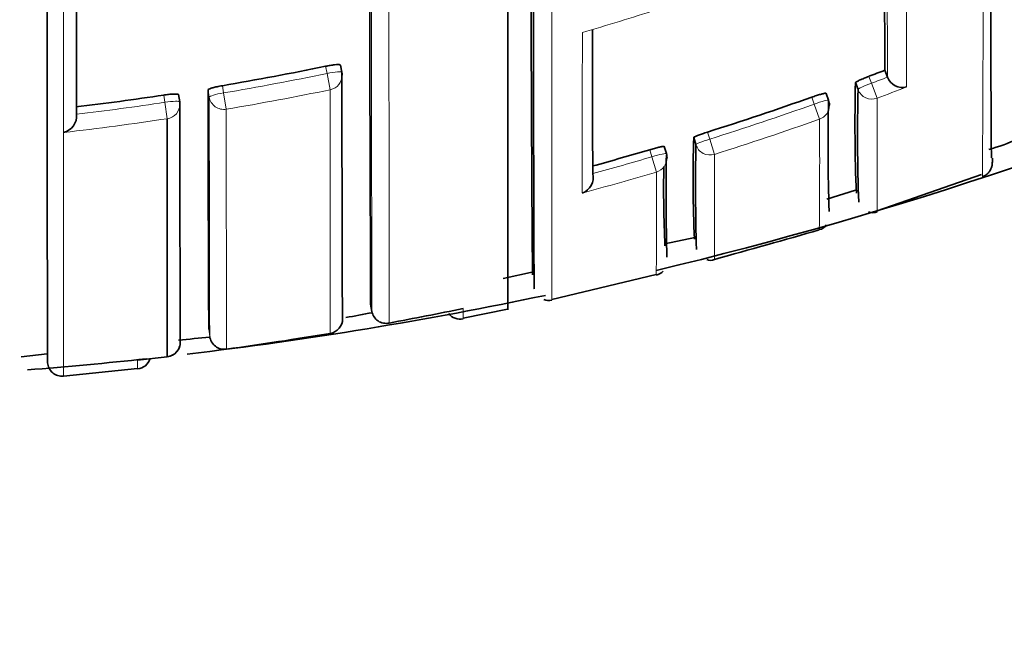
# Model space of a CAD drawing. Units: millimetres. Extents: x -383 to 1274, y 0 to 1164.
# Drawn here: x 323 to 330, y 939 to 943 of the extents above; entities that cross this region are included whole.
import ezdxf
from ezdxf import colors
from ezdxf.entities.mleader import LeaderData, LeaderLine
from ezdxf.math import Vec2, Vec3

# ---------------------------------------------------------------- set-up
doc = ezdxf.new("R2010")
doc.units = ezdxf.units.MM
doc.layers.add('DV7_Défaut', color=7, linetype='Continuous')
doc.layers.add('Défaut', color=7, linetype='Continuous')

# ---------------------------------------------------------------- blocks, each defined once
blk = doc.blocks.new('_DOT')
at = {"color": 0}
blk.add_line((0, 0), (-1, 0), dxfattribs=at)
at = {"color": 0, "const_width": 0.333}
blk.add_lwpolyline([(-0.1665, 0, 1), (0.1665, 0, 1)], format="xyb", close=True, dxfattribs=at)
blk = doc.blocks.new('SE6')
at = {"layer": 'DV7_Défaut', "color": 7, "linetype": 'Continuous', "lineweight": 35}
for p, q in [((326.2859, 944.0974), (326.2859, 940.7892)), ((325.1654, 942.3922), (325.1552, 942.4405)), ((328.8327, 942.4053), (328.8504, 942.359)), ((328.8504, 942.3588), (328.8504, 942.359)), ((328.6513, 942.2758), (328.6341, 942.3223)), ((324.0706, 942.1923), (324.0631, 942.2411)), ((328.4522, 942.203), (328.4354, 942.2497)), ((323.374, 942.1087), (323.374, 942.1085)), ((323.9862, 940.4722), (323.9866, 942.0788)), ((327.5563, 941.9038), (327.5416, 941.9512)), ((327.3572, 941.8428), (327.3429, 941.8903)), ((326.8595, 941.7082), (326.8595, 941.708)), ((328.7797, 941.4563), (329.4862, 941.7019)), ((328.4403, 941.5358), (328.6352, 941.5954)), ((328.6422, 941.6), (328.6422, 941.5999)), ((327.346, 941.2342), (327.5489, 941.2776)), ((327.5484, 941.292), (327.5484, 941.292)), ((326.255, 941.0013), (326.4593, 941.0449)), ((326.4546, 941.0338), (326.4546, 941.0338)), ((326.583, 940.8579), (327.2874, 941.0282)), ((325.3593, 940.8269), (325.3682, 940.7779)), ((325.3682, 940.7779), (325.3682, 940.7777)), ((325.9835, 940.7321), (326.285, 940.7941)), ((323.0005, 940.4718), (323.1743, 940.491)), ((323.7861, 940.4491), (323.9862, 940.4722)), ((323.2858, 940.342), (323.7859, 940.3926))]:
    blk.add_line(p, q, dxfattribs=at)
at = {"layer": 'DV7_Défaut', "color": 7, "linetype": 'Continuous', "lineweight": 18}
for p, q in [((325.065, 942.3838), (325.0548, 942.4324)), ((325.0875, 942.2744), (325.065, 942.3838)), ((328.725, 942.3646), (328.7423, 942.3179)), ((324.2697, 942.2244), (324.2617, 942.2731)), ((324.3583, 942.3016), (324.3663, 942.2527)), ((325.0869, 940.6299), (325.0875, 942.2744)), ((328.7801, 942.2169), (328.7423, 942.3179)), ((323.97, 942.1892), (323.9624, 942.2382)), ((324.385, 942.1426), (324.3663, 942.2527)), ((328.3553, 942.177), (328.3385, 942.2239)), ((323.9866, 942.0788), (323.97, 942.1892)), ((324.385, 942.1426), (324.3854, 940.5234)), ((328.3912, 942.0753), (328.3553, 942.177)), ((327.6347, 941.9885), (327.6494, 941.9409)), ((327.6818, 941.8382), (327.6494, 941.9409)), ((327.2591, 941.8218), (327.2448, 941.8695)), ((327.2896, 941.7185), (327.2591, 941.8218)), ((324.2662, 940.6586), (324.2728, 940.6093))]:
    blk.add_line(p, q, dxfattribs=at)
at = {"layer": 'DV7_Défaut', "color": 7, "linetype": 'Continuous', "lineweight": 35}
for centre, radius, start, end in [((320.8859, 967.7989), 27.5, 283.46341, 324.90258), ((1754.2436, 945.6358), 1428.8924, 179.9751582, 180.192829), ((610.9493, 943.4688), 284.5065, 179.836442, 180.492289), ((837.9319, 944.6088), 509.104, 180.142708, 180.247985), ((1183.6346, 943.9079), 856.7779, 180.0821121, 180.1471057), ((320.8814, 962.7484), 20.7403, 279.65058, 281.60859), ((321.0653, 962.7986), 21.8224, 290.54852, 290.85081), ((325.0675, 942.3716), 0.1, 0.05716, 11.88308), ((1002.4751, 943.0287), 677.31, 180.0538668, 180.1931504), ((328.9521, 942.3982), 0.109, 201.18881, 284.72356), ((901.5112, 943.0936), 577.2501, 180.0814376, 180.2416884), ((339.8405, 942.043), 11.2099, 178.57252, 182.3897), ((342.3887, 941.9778), 13.7406, 178.75762, 181.93016), ((320.8793, 962.7601), 20.7522, 276.88785, 278.54384), ((321.0812, 962.7538), 21.7749, 287.51537, 289.46834), ((328.358, 942.1693), 0.1, 0.1102, 19.7229), ((323.9718, 942.177), 0.1, 0.05719, 8.81687), ((1305.7456, 943.1783), 981.6754, 180.0575638, 180.1514338), ((341.4245, 941.9045), 12.9757, 178.68264, 181.99281), ((323.2583, 942.0985), 0.1161, 283.85701, 4.94127), ((336.592, 941.6706), 9.0548, 178.22438, 182.56009), ((329.1442, 943.2338), 1.4184, 285.98968, 294.49675), ((343.6636, 941.6366), 16.1096, 179.04965, 181.56478), ((321.1068, 962.6706), 21.6879, 285.38145, 286.4404), ((343.0556, 941.5757), 15.7007, 179.05502, 181.57421), ((327.2614, 941.8141), 0.1, 0.11219, 16.69676), ((336.1129, 941.6101), 8.7744, 179.04063, 182.5368), ((326.752, 941.6816), 0.1107, 289.485, 13.78348), ((328.7517, 941.5082), 0.0645, 242.71351, 297.46573), ((328.3755, 941.4054), 0.0768, 280.52372, 326.20956), ((295.1246, 1057.9429), 121.2664, 285.573835, 285.921286), ((327.656, 941.1902), 0.0678, 246.91342, 293.0606), ((327.268, 941.1136), 0.0929, 282.8848, 317.09897), ((320.8859, 967.7989), 27.5, 276.75602, 281.8667), ((326.5612, 940.9199), 0.069, 241.84249, 289.01606), ((322.8277, 953.997), 13.4694, 280.10883, 280.87908), ((325.4639, 940.7949), 0.0973, 190.17597, 282.33893), ((321.1639, 964.1049), 23.8005, 280.45971, 281.68522), ((325.9647, 940.8241), 0.0987, 217.78202, 281.5168), ((325.0704, 940.7285), 0.1, 279.48844, 0.24345), ((321.154, 964.161), 23.8575, 277.7844, 279.4884), ((323.9744, 940.5715), 0.1, 276.81864, 0.17661), ((322.8277, 953.997), 13.4694, 275.25675, 276.16071), ((320.8859, 967.7989), 27.5, 274.49577, 276.17633), ((323.2771, 940.4404), 0.1, 184.71007, 275.04182), ((323.7753, 940.4894), 0.1, 276.21586, 341.91975)]:
    blk.add_arc(centre, radius, start, end, dxfattribs=at)
at = {"layer": 'DV7_Défaut', "color": 7, "linetype": 'Continuous', "lineweight": 18}
for centre, radius, start, end in [((5510.3856, 944.9638), 5184.9026, 179.9849188, 180.0471186), ((2701.7871, 945.7008), 2376.424, 179.9856274, 180.1186917), ((159.3392, 942.9446), 170.1568, 359.576508, 0.255545), ((-168.2855, 942.446), 497.2653, 359.982339, 0.114302), ((1090.636, 944.5637), 761.7889, 180.0889703, 180.165824), ((320.8716, 962.7752), 20.9677, 286.39383, 287.82554), ((320.8812, 962.7489), 20.7904, 279.6501, 281.60939), ((321.065, 962.799), 21.8727, 290.54822, 290.85114), ((320.8832, 962.7436), 20.8965, 279.64702, 281.60684), ((321.0436, 962.8647), 22.0496, 290.54039, 291.09542), ((1247.5881, 943.1581), 923.3188, 180.057941, 180.158167), ((320.8792, 962.7602), 20.8019, 276.88808, 278.5447), ((321.0812, 962.7536), 21.8246, 287.51504, 289.46922), ((320.8791, 962.7702), 20.9234, 276.60586, 278.54091), ((321.0828, 962.7582), 21.9362, 287.50731, 289.46115), ((285.8315, 941.7804), 42.5608, 359.39129, 0.39698), ((321.1063, 962.6718), 21.7389, 285.34613, 286.44126), ((395.792, 941.5829), 68.1107, 179.785289, 180.384433), ((321.1062, 962.6826), 21.857, 285.06997, 286.43363), ((263.6113, 941.4567), 63.6789, 359.609277, 0.235522), ((323.9859, 940.7555), 1.9988, 359.19222, 1.20626), ((327.5162, 940.4239), 3.7302, 179.61257, 180.52035)]:
    blk.add_arc(centre, radius, start, end, dxfattribs=at)
for centre, major_axis, ratio, start_param, end_param in [((325.0675, 942.3716), (-0.0979, -0.0206), 0.124531, 3.141309, 4.711745), ((325.0675, 942.3716), (-0.1, -0.0001), 0.991951, 1.770799, 3.141593), ((328.7451, 942.3102), (-0.0938, -0.0347), 0.08247, 4.71262, 6.253214), ((328.7451, 942.3102), (0.1, 0.0004), 0.99617, 3.490172, 5.06551), ((324.3684, 942.2405), (-0.0987, -0.0163), 0.124133, 4.71293, 6.262932), ((324.3684, 942.2405), (0.1, 0.0001), 0.992105, 3.30252, 4.878081), ((328.358, 942.1693), (-0.0941, -0.0337), 0.081833, 3.141284, 4.711873), ((323.9718, 942.177), (-0.0988, -0.0153), 0.123875, 3.122589, 4.711734), ((323.9718, 942.177), (-0.1, -0.0001), 0.992184, 1.71773, 3.141593), ((328.358, 942.1693), (-0.1, -0.0002), 0.996275, 1.907361, 3.141593), ((327.6518, 941.9332), (-0.0955, -0.0296), 0.080722, 4.712624, 6.258561), ((327.6518, 941.9332), (0.1, 0.0004), 0.996461, 3.437885, 5.013243), ((327.2614, 941.8141), (-0.0958, -0.0287), 0.080132, 3.141329, 4.711889), ((327.2614, 941.8141), (-0.1, -0.0002), 0.996549, 1.854726, 3.141593), ((325.0704, 940.7285), (-0.1, -0.0004), 0.999679, 1.732104, 3.141593)]:
    blk.add_ellipse(centre, major_axis=major_axis, ratio=ratio, start_param=start_param, end_param=end_param, dxfattribs=at)
at = {"layer": 'DV7_Défaut', "color": 7, "linetype": 'Continuous', "lineweight": 35}
for centre, major_axis, ratio, start_param, end_param in [((325.0675, 942.3716), (-0.0979, -0.0206), 0.124531, 3.115639, 3.141309), ((325.0675, 942.3716), (-0.1, -0.0001), 0.991951, 3.141593, 3.346364), ((328.358, 942.1693), (-0.0941, -0.0337), 0.081833, 3.112642, 3.141284), ((327.2614, 941.8141), (-0.0958, -0.0287), 0.080132, 3.117897, 3.141329), ((325.0704, 940.7285), (-0.1, -0.0004), 0.999679, 3.141593, 3.30711), ((324.3719, 940.6224), (0.1, 0.0004), 0.999699, 3.268924, 4.843925), ((323.9744, 940.5715), (-0.1, -0.0003), 0.999708, 1.68669, 3.26169)]:
    blk.add_ellipse(centre, major_axis=major_axis, ratio=ratio, start_param=start_param, end_param=end_param, dxfattribs=at)
for points, knots in [([(323.1775, 940.432), (323.1775, 940.432), (323.1775, 940.432), (323.1775, 940.432), (323.1775, 940.4322), (323.1775, 940.4326), (323.1775, 940.4334), (323.1775, 940.4338), (323.1775, 940.4342), (323.1775, 940.4347), (323.1775, 940.435), (323.1775, 940.4353), (323.1775, 940.4356), (323.1775, 940.4368), (323.1775, 940.4383), (323.1775, 940.4401), (323.1775, 940.4419), (323.1775, 940.4441), (323.1775, 940.4465), (323.1775, 940.4513), (323.1774, 940.4574), (323.1774, 940.4646), (323.1774, 940.4682), (323.1774, 940.4722), (323.1774, 940.4764), (323.1774, 940.4785), (323.1774, 940.4807), (323.1774, 940.483), (323.1774, 940.4875), (323.1774, 940.4923), (323.1774, 940.4974), (323.1774, 940.5026), (323.1773, 940.508), (323.1773, 940.5137), (323.1773, 940.5194), (323.1773, 940.5255), (323.1773, 940.5318), (323.1773, 940.5445), (323.1772, 940.5583), (323.1772, 940.5734), (323.1772, 940.5884), (323.1771, 940.6046), (323.1771, 940.6221), (323.1771, 940.6308), (323.1771, 940.6398), (323.1771, 940.6491), (323.177, 940.6584), (323.177, 940.668), (323.177, 940.6779), (323.177, 940.6879), (323.177, 940.6981), (323.1769, 940.7086), (323.1769, 940.7138), (323.1769, 940.7191), (323.1769, 940.7245), (323.1769, 940.7259), (323.1769, 940.7272), (323.1769, 940.7286), (323.1769, 940.7293), (323.1769, 940.7299), (323.1769, 940.7306), (323.1769, 940.7334), (323.1769, 940.7361), (323.1769, 940.7389), (323.1769, 940.7499), (323.1768, 940.7613), (323.1768, 940.7729), (323.1768, 940.7846), (323.1768, 940.7965), (323.1768, 940.8087), (323.1767, 940.821), (323.1767, 940.8335), (323.1767, 940.8463), (323.1767, 940.8592), (323.1766, 940.8723), (323.1766, 940.8857), (323.1766, 940.8991), (323.1766, 940.9128), (323.1766, 940.9268), (323.1765, 940.9408), (323.1765, 940.9551), (323.1765, 940.9697), (323.1765, 940.9843), (323.1764, 940.9992), (323.1764, 941.0144), (323.1764, 941.0447), (323.1763, 941.0762), (323.1763, 941.1089), (323.1762, 941.1253), (323.1762, 941.1419), (323.1762, 941.1588), (323.1762, 941.1631), (323.1762, 941.1673), (323.1762, 941.1716), (323.1761, 941.1887), (323.1761, 941.206), (323.1761, 941.2237), (323.176, 941.2413), (323.176, 941.2593), (323.176, 941.2775), (323.1759, 941.314), (323.1759, 941.3516), (323.1758, 941.3904), (323.1758, 941.4098), (323.1758, 941.4295), (323.1757, 941.4494), (323.1757, 941.4594), (323.1757, 941.4695), (323.1757, 941.4796), (323.1757, 941.4999), (323.1756, 941.5204), (323.1756, 941.5412), (323.1756, 941.5621), (323.1755, 941.5832), (323.1755, 941.6046), (323.1755, 941.6474), (323.1754, 941.6913), (323.1753, 941.7364), (323.1753, 941.759), (323.1753, 941.7818), (323.1753, 941.8049), (323.1752, 941.8281), (323.1752, 941.8515), (323.1752, 941.8752), (323.1751, 941.9225), (323.1751, 941.971), (323.175, 942.0207), (323.175, 942.0455), (323.1749, 942.0706), (323.1749, 942.096), (323.1749, 942.1214), (323.1749, 942.1471), (323.1748, 942.173), (323.1748, 942.2249), (323.1747, 942.2779), (323.1747, 942.3321), (323.1746, 942.3592), (323.1746, 942.3865), (323.1746, 942.4142), (323.1746, 942.4418), (323.1745, 942.4697), (323.1745, 942.4979), (323.1745, 942.5543), (323.1744, 942.6118), (323.1744, 942.6704), (323.1743, 942.6997), (323.1743, 942.7293), (323.1743, 942.7591), (323.1743, 942.789), (323.1742, 942.8191), (323.1742, 942.8495), (323.1742, 942.9103), (323.1741, 942.9722), (323.1741, 943.0353), (323.1741, 943.0668), (323.174, 943.0985), (323.174, 943.1306), (323.174, 943.1626), (323.174, 943.195), (323.174, 943.2276), (323.1739, 943.2928), (323.1739, 943.359), (323.1738, 943.4264), (323.1738, 943.4601), (323.1738, 943.494), (323.1738, 943.5283), (323.1738, 943.5625), (323.1738, 943.597), (323.1737, 943.6318), (323.1737, 943.7013), (323.1737, 943.7719), (323.1737, 943.8436), (323.1736, 943.8794), (323.1736, 943.9155), (323.1736, 943.9519), (323.1736, 943.9882), (323.1736, 944.0249), (323.1736, 944.0618), (323.1736, 944.1356), (323.1735, 944.2105), (323.1735, 944.2864), (323.1735, 944.3243), (323.1735, 944.3626), (323.1735, 944.4011), (323.1735, 944.4396), (323.1735, 944.4783), (323.1735, 944.5173), (323.1735, 944.5954), (323.1735, 944.6745), (323.1735, 944.7546), (323.1735, 944.7947), (323.1735, 944.835), (323.1735, 944.8756), (323.1735, 944.9162), (323.1735, 944.957), (323.1735, 944.9982), (323.1735, 945.0804), (323.1735, 945.1636), (323.1735, 945.2479), (323.1735, 945.2901), (323.1735, 945.3325), (323.1735, 945.3752), (323.1735, 945.4468), (323.1735, 945.5191), (323.1736, 945.5922)], [0, 0, 0, 0, 0.003194, 0.003194, 0.003194, 0.016204, 0.016204, 0.016204, 0.022709, 0.022709, 0.022709, 0.025962, 0.025962, 0.025962, 0.038972, 0.038972, 0.038972, 0.051982, 0.051982, 0.051982, 0.078003, 0.078003, 0.078003, 0.091013, 0.091013, 0.091013, 0.097519, 0.097519, 0.097519, 0.110529, 0.110529, 0.110529, 0.123539, 0.123539, 0.123539, 0.13655, 0.13655, 0.13655, 0.16257, 0.16257, 0.16257, 0.188591, 0.188591, 0.188591, 0.201602, 0.201602, 0.201602, 0.214612, 0.214612, 0.214612, 0.227622, 0.227622, 0.227622, 0.234128, 0.234128, 0.234128, 0.235754, 0.235754, 0.235754, 0.236567, 0.236567, 0.236567, 0.23982, 0.23982, 0.23982, 0.25283, 0.25283, 0.25283, 0.26584, 0.26584, 0.26584, 0.278851, 0.278851, 0.278851, 0.291861, 0.291861, 0.291861, 0.304871, 0.304871, 0.304871, 0.317882, 0.317882, 0.317882, 0.330892, 0.330892, 0.330892, 0.356913, 0.356913, 0.356913, 0.369924, 0.369924, 0.369924, 0.373176, 0.373176, 0.373176, 0.386187, 0.386187, 0.386187, 0.399197, 0.399197, 0.399197, 0.425218, 0.425218, 0.425218, 0.438228, 0.438228, 0.438228, 0.444734, 0.444734, 0.444734, 0.457744, 0.457744, 0.457744, 0.470755, 0.470755, 0.470755, 0.496776, 0.496776, 0.496776, 0.509786, 0.509786, 0.509786, 0.522796, 0.522796, 0.522796, 0.548818, 0.548818, 0.548818, 0.561828, 0.561828, 0.561828, 0.574838, 0.574838, 0.574838, 0.60086, 0.60086, 0.60086, 0.61387, 0.61387, 0.61387, 0.626881, 0.626881, 0.626881, 0.652902, 0.652902, 0.652902, 0.665912, 0.665912, 0.665912, 0.678923, 0.678923, 0.678923, 0.704944, 0.704944, 0.704944, 0.717954, 0.717954, 0.717954, 0.730965, 0.730965, 0.730965, 0.756986, 0.756986, 0.756986, 0.769997, 0.769997, 0.769997, 0.783007, 0.783007, 0.783007, 0.809028, 0.809028, 0.809028, 0.822039, 0.822039, 0.822039, 0.835049, 0.835049, 0.835049, 0.86107, 0.86107, 0.86107, 0.874081, 0.874081, 0.874081, 0.887091, 0.887091, 0.887091, 0.913113, 0.913113, 0.913113, 0.926123, 0.926123, 0.926123, 0.939134, 0.939134, 0.939134, 0.965155, 0.965155, 0.965155, 0.978165, 0.978165, 0.978165, 1, 1, 1, 1]), ([(326.4644, 940.9302), (326.4644, 940.9302), (326.4644, 940.9302), (326.4644, 940.9302), (326.4644, 940.9302), (326.4644, 940.9303), (326.4643, 940.9304), (326.4643, 940.9311), (326.4642, 940.9331), (326.4642, 940.9364), (326.4641, 940.938), (326.4641, 940.94), (326.4641, 940.9422), (326.464, 940.9445), (326.464, 940.9471), (326.464, 940.9501), (326.4639, 940.9559), (326.4638, 940.963), (326.4638, 940.9715), (326.4637, 940.9799), (326.4636, 940.9896), (326.4635, 941.0006), (326.4635, 941.0033), (326.4635, 941.0061), (326.4635, 941.009), (326.4634, 941.0206), (326.4633, 941.0335), (326.4633, 941.0476), (326.4632, 941.0547), (326.4632, 941.0621), (326.4631, 941.0698), (326.4631, 941.0775), (326.4631, 941.0855), (326.463, 941.0938), (326.463, 941.1021), (326.4629, 941.1108), (326.4629, 941.1197), (326.4628, 941.1376), (326.4627, 941.1568), (326.4626, 941.1772), (326.4626, 941.1874), (326.4626, 941.1979), (326.4625, 941.2087), (326.4625, 941.2141), (326.4625, 941.2196), (326.4625, 941.2251), (326.4624, 941.2474), (326.4623, 941.2709), (326.4622, 941.2956), (326.4621, 941.3203), (326.462, 941.3462), (326.462, 941.3734), (326.4619, 941.4005), (326.4618, 941.4289), (326.4617, 941.4585), (326.4616, 941.488), (326.4615, 941.5188), (326.4614, 941.5508), (326.4614, 941.5588), (326.4614, 941.5668), (326.4614, 941.575), (326.4614, 941.579), (326.4614, 941.5831), (326.4613, 941.5872), (326.4613, 941.6037), (326.4613, 941.6204), (326.4612, 941.6374), (326.4611, 941.6715), (326.461, 941.7067), (326.461, 941.7432), (326.4609, 941.7796), (326.4608, 941.8172), (326.4607, 941.8559), (326.4606, 941.8947), (326.4605, 941.9346), (326.4605, 941.9757), (326.4604, 942.0168), (326.4603, 942.059), (326.4602, 942.1024), (326.4601, 942.1458), (326.46, 942.1903), (326.46, 942.236), (326.4598, 942.3273), (326.4596, 942.4232), (326.4595, 942.5235), (326.4594, 942.5736), (326.4593, 942.6249), (326.4593, 942.6773), (326.4592, 942.7296), (326.4591, 942.7831), (326.4591, 942.8376), (326.459, 942.8922), (326.4589, 942.9478), (326.4589, 943.0045), (326.4588, 943.0612), (326.4587, 943.119), (326.4587, 943.1779), (326.4586, 943.2367), (326.4586, 943.2966), (326.4585, 943.3576), (326.4584, 943.4185), (326.4584, 943.4805), (326.4583, 943.5435), (326.4583, 943.6066), (326.4582, 943.6707), (326.4582, 943.7358), (326.4581, 943.8008), (326.4581, 943.867), (326.458, 943.9341), (326.458, 944.0319), (326.4579, 944.1318), (326.4579, 944.2339)], [0, 0, 0, 0, 0.000785, 0.000785, 0.000785, 0.009089, 0.009089, 0.009089, 0.042305, 0.042305, 0.042305, 0.058913, 0.058913, 0.058913, 0.075522, 0.075522, 0.075522, 0.108738, 0.108738, 0.108738, 0.141955, 0.141955, 0.141955, 0.150259, 0.150259, 0.150259, 0.183475, 0.183475, 0.183475, 0.200083, 0.200083, 0.200083, 0.216692, 0.216692, 0.216692, 0.2333, 0.2333, 0.2333, 0.266516, 0.266516, 0.266516, 0.283124, 0.283124, 0.283124, 0.291429, 0.291429, 0.291429, 0.324645, 0.324645, 0.324645, 0.357862, 0.357862, 0.357862, 0.391078, 0.391078, 0.391078, 0.424295, 0.424295, 0.424295, 0.432599, 0.432599, 0.432599, 0.436751, 0.436751, 0.436751, 0.453359, 0.453359, 0.453359, 0.486576, 0.486576, 0.486576, 0.519793, 0.519793, 0.519793, 0.553009, 0.553009, 0.553009, 0.586226, 0.586226, 0.586226, 0.619443, 0.619443, 0.619443, 0.685878, 0.685878, 0.685878, 0.719094, 0.719094, 0.719094, 0.752311, 0.752311, 0.752311, 0.785527, 0.785527, 0.785527, 0.818744, 0.818744, 0.818744, 0.851961, 0.851961, 0.851961, 0.885177, 0.885177, 0.885177, 0.918394, 0.918394, 0.918394, 0.95161, 0.95161, 0.95161, 1, 1, 1, 1]), ([(329.5446, 943.8349), (329.5447, 943.7384), (329.5449, 943.6451), (329.5451, 943.5548), (329.5452, 943.5023), (329.5453, 943.4508), (329.5454, 943.4005), (329.5455, 943.3753), (329.5456, 943.3504), (329.5456, 943.3257), (329.5458, 943.2764), (329.5459, 943.2282), (329.546, 943.1812), (329.5462, 943.1341), (329.5463, 943.0881), (329.5464, 943.0433), (329.5465, 943.0209), (329.5466, 942.9987), (329.5467, 942.9769), (329.5468, 942.9332), (329.547, 942.8906), (329.5471, 942.8492), (329.5472, 942.8285), (329.5472, 942.8081), (329.5473, 942.788), (329.5475, 942.7477), (329.5476, 942.7087), (329.5477, 942.6708), (329.5479, 942.6329), (329.548, 942.5961), (329.5482, 942.5606), (329.5482, 942.5429), (329.5483, 942.5254), (329.5484, 942.5082), (329.5485, 942.4739), (329.5487, 942.4408), (329.5488, 942.4089), (329.5489, 942.393), (329.5489, 942.3773), (329.549, 942.362), (329.5491, 942.3313), (329.5493, 942.3019), (329.5494, 942.2737), (329.5495, 942.2455), (329.5496, 942.2186), (329.5498, 942.1929), (329.5498, 942.1801), (329.5499, 942.1675), (329.5499, 942.1553), (329.5501, 942.1309), (329.5502, 942.1078), (329.5503, 942.0859), (329.5503, 942.075), (329.5504, 942.0643), (329.5504, 942.0541), (329.5505, 942.0335), (329.5507, 942.0142), (329.5508, 941.9962), (329.5509, 941.9782), (329.551, 941.9616), (329.5511, 941.9462), (329.5511, 941.9385), (329.5512, 941.9312), (329.5512, 941.9242), (329.5513, 941.9102), (329.5514, 941.8974), (329.5515, 941.8861), (329.5515, 941.8804), (329.5516, 941.8751), (329.5516, 941.87), (329.5517, 941.86), (329.5518, 941.8514), (329.5519, 941.844), (329.552, 941.8367), (329.5521, 941.8308), (329.5521, 941.8262), (329.5522, 941.8239), (329.5522, 941.8219), (329.5523, 941.8203), (329.5524, 941.8171), (329.5524, 941.8153), (329.5525, 941.8149), (329.5525, 941.8148), (329.5525, 941.8148), (329.5526, 941.8148)], [0, 0, 0, 0, 0.075372, 0.075372, 0.075372, 0.119262, 0.119262, 0.119262, 0.141206, 0.141206, 0.141206, 0.185096, 0.185096, 0.185096, 0.228985, 0.228985, 0.228985, 0.250929, 0.250929, 0.250929, 0.294819, 0.294819, 0.294819, 0.316763, 0.316763, 0.316763, 0.360652, 0.360652, 0.360652, 0.404542, 0.404542, 0.404542, 0.426486, 0.426486, 0.426486, 0.470375, 0.470375, 0.470375, 0.49232, 0.49232, 0.49232, 0.536209, 0.536209, 0.536209, 0.580098, 0.580098, 0.580098, 0.602042, 0.602042, 0.602042, 0.645931, 0.645931, 0.645931, 0.667876, 0.667876, 0.667876, 0.711765, 0.711765, 0.711765, 0.755654, 0.755654, 0.755654, 0.777599, 0.777599, 0.777599, 0.821488, 0.821488, 0.821488, 0.843432, 0.843432, 0.843432, 0.887321, 0.887321, 0.887321, 0.931211, 0.931211, 0.931211, 0.953155, 0.953155, 0.953155, 0.997044, 0.997044, 0.997044, 1, 1, 1, 1]), ([(325.0548, 942.4324), (325.0658, 942.4346), (325.077, 942.4367), (325.0874, 942.4384), (325.0978, 942.44), (325.1078, 942.4414), (325.1166, 942.4423), (325.1253, 942.4433), (325.133, 942.4438), (325.139, 942.4439), (325.1451, 942.4439), (325.1496, 942.4435), (325.1523, 942.4427), (325.1543, 942.4421), (325.1553, 942.4413), (325.1553, 942.4402)], [0, 0, 0, 0, 0.211529, 0.211529, 0.211529, 0.423059, 0.423059, 0.423059, 0.634587, 0.634587, 0.634587, 0.846116, 0.846116, 0.846116, 1, 1, 1, 1]), ([(328.6341, 942.3223), (328.6341, 942.3233), (328.6359, 942.3249), (328.6394, 942.3271), (328.6428, 942.3293), (328.6481, 942.3321), (328.6546, 942.3353), (328.6612, 942.3385), (328.6692, 942.3421), (328.6781, 942.3459), (328.687, 942.3497), (328.697, 942.3538), (328.7072, 942.3578), (328.7131, 942.3601), (328.719, 942.3624), (328.725, 942.3646)], [0, 0, 0, 0, 0.219131, 0.219131, 0.219131, 0.438262, 0.438262, 0.438262, 0.657392, 0.657392, 0.657392, 0.876521, 0.876521, 0.876521, 1, 1, 1, 1]), ([(324.2617, 942.2731), (324.2617, 942.2745), (324.2636, 942.2763), (324.2672, 942.2782), (324.2709, 942.2801), (324.2764, 942.2823), (324.2833, 942.2845), (324.2902, 942.2867), (324.2987, 942.2891), (324.308, 942.2914), (324.3174, 942.2937), (324.3279, 942.2959), (324.3386, 942.298), (324.3451, 942.2993), (324.3517, 942.3005), (324.3583, 942.3016)], [0, 0, 0, 0, 0.217816, 0.217816, 0.217816, 0.435631, 0.435631, 0.435631, 0.653446, 0.653446, 0.653446, 0.87126, 0.87126, 0.87126, 1, 1, 1, 1]), ([(323.9624, 942.2382), (323.9735, 942.2399), (323.9847, 942.2414), (323.9952, 942.2425), (324.0057, 942.2436), (324.0158, 942.2445), (324.0246, 942.2449), (324.0333, 942.2454), (324.0411, 942.2455), (324.0471, 942.2452), (324.0531, 942.245), (324.0576, 942.2444), (324.0603, 942.2434), (324.0621, 942.2427), (324.0631, 942.2419), (324.0631, 942.2409)], [0, 0, 0, 0, 0.212462, 0.212462, 0.212462, 0.424923, 0.424923, 0.424923, 0.637383, 0.637383, 0.637383, 0.849844, 0.849844, 0.849844, 1, 1, 1, 1]), ([(328.3385, 942.2239), (328.3491, 942.2276), (328.3598, 942.2313), (328.3699, 942.2345), (328.3799, 942.2378), (328.3896, 942.2407), (328.398, 942.2431), (328.4064, 942.2455), (328.4138, 942.2474), (328.4197, 942.2487), (328.4255, 942.2499), (328.4299, 942.2506), (328.4325, 942.2506), (328.4345, 942.2506), (328.4355, 942.2502), (328.4355, 942.2495)], [0, 0, 0, 0, 0.211127, 0.211127, 0.211127, 0.422255, 0.422255, 0.422255, 0.633381, 0.633381, 0.633381, 0.844508, 0.844508, 0.844508, 1, 1, 1, 1]), ([(327.5416, 941.9512), (327.5416, 941.9521), (327.5434, 941.9536), (327.547, 941.9556), (327.5505, 941.9576), (327.5558, 941.9601), (327.5625, 941.9629), (327.5692, 941.9657), (327.5774, 941.9689), (327.5864, 941.9722), (327.5955, 941.9755), (327.6056, 941.979), (327.6161, 941.9825), (327.6222, 941.9845), (327.6284, 941.9865), (327.6347, 941.9885)], [0, 0, 0, 0, 0.218376, 0.218376, 0.218376, 0.436752, 0.436752, 0.436752, 0.655128, 0.655128, 0.655128, 0.873503, 0.873503, 0.873503, 1, 1, 1, 1]), ([(327.2448, 941.8695), (327.2556, 941.8727), (327.2665, 941.8757), (327.2767, 941.8784), (327.2869, 941.8812), (327.2967, 941.8836), (327.3052, 941.8856), (327.3138, 941.8875), (327.3213, 941.8891), (327.3272, 941.89), (327.3331, 941.891), (327.3375, 941.8914), (327.3401, 941.8913), (327.342, 941.8912), (327.343, 941.8908), (327.343, 941.8901)], [0, 0, 0, 0, 0.211823, 0.211823, 0.211823, 0.423646, 0.423646, 0.423646, 0.635468, 0.635468, 0.635468, 0.84729, 0.84729, 0.84729, 1, 1, 1, 1]), ([(329.4909, 941.6884), (329.4962, 941.6898), (329.5093, 941.6933), (329.5275, 941.7079), (329.542, 941.7254), (329.5499, 941.7406), (329.554, 941.7519), (329.5565, 941.7616), (329.5579, 941.7711), (329.5582, 941.7776), (329.5585, 941.7827), (329.5586, 941.7905), (329.5587, 941.8058), (329.5587, 941.8116)], [0, 0, 0, 0, 0.004589, 0.013486, 0.021189, 0.027899, 0.03447, 0.04335, 0.060176, 0.107065, 0.255961, 0.759438, 1, 1, 1, 1])]:
    blk.add_open_spline(points, degree=3, knots=knots, dxfattribs=at)
at = {"layer": 'DV7_Défaut', "color": 7, "linetype": 'Continuous', "lineweight": 18}
for points, knots in [([(323.2856, 945.5073), (323.2856, 945.4342), (323.2856, 945.3619), (323.2856, 945.2903), (323.2856, 945.2476), (323.2856, 945.2052), (323.2856, 945.163), (323.2856, 945.0787), (323.2856, 944.9954), (323.2856, 944.9132), (323.2856, 944.872), (323.2856, 944.8312), (323.2856, 944.7906), (323.2856, 944.75), (323.2856, 944.7096), (323.2856, 944.6695), (323.2856, 944.5894), (323.2856, 944.5102), (323.2856, 944.4322), (323.2856, 944.3931), (323.2856, 944.3543), (323.2856, 944.3158), (323.2856, 944.2773), (323.2856, 944.2391), (323.2856, 944.2011), (323.2856, 944.1251), (323.2856, 944.0502), (323.2856, 943.9763), (323.2856, 943.9394), (323.2856, 943.9027), (323.2856, 943.8663), (323.2856, 943.8299), (323.2856, 943.7938), (323.2856, 943.7579), (323.2856, 943.6862), (323.2856, 943.6155), (323.2856, 943.546), (323.2856, 943.5112), (323.2856, 943.4766), (323.2856, 943.4424), (323.2856, 943.4081), (323.2856, 943.3741), (323.2856, 943.3404), (323.2856, 943.273), (323.2856, 943.2066), (323.2857, 943.1414), (323.2857, 943.1088), (323.2857, 943.0764), (323.2857, 943.0443), (323.2857, 943.0122), (323.2857, 942.9804), (323.2857, 942.9489), (323.2857, 942.8858), (323.2857, 942.8238), (323.2857, 942.7629), (323.2857, 942.7325), (323.2857, 942.7023), (323.2857, 942.6724), (323.2857, 942.6425), (323.2857, 942.6129), (323.2857, 942.5835), (323.2857, 942.5249), (323.2857, 942.4673), (323.2857, 942.4108), (323.2857, 942.3826), (323.2857, 942.3546), (323.2857, 942.327), (323.2857, 942.2993), (323.2857, 942.2719), (323.2857, 942.2448), (323.2857, 942.1905), (323.2857, 942.1374), (323.2857, 942.0855), (323.2858, 942.0595), (323.2858, 942.0337), (323.2858, 942.0083), (323.2858, 941.9829), (323.2858, 941.9577), (323.2858, 941.9329), (323.2858, 941.8832), (323.2858, 941.8346), (323.2858, 941.7871), (323.2858, 941.7634), (323.2858, 941.7399), (323.2858, 941.7168), (323.2858, 941.6936), (323.2858, 941.6707), (323.2858, 941.6481), (323.2858, 941.603), (323.2858, 941.5589), (323.2858, 941.516), (323.2858, 941.4946), (323.2858, 941.4734), (323.2858, 941.4526), (323.2858, 941.4317), (323.2858, 941.4111), (323.2858, 941.3908), (323.2858, 941.3807), (323.2858, 941.3706), (323.2858, 941.3606), (323.2858, 941.3406), (323.2858, 941.3209), (323.2858, 941.3014), (323.2859, 941.2626), (323.2859, 941.2249), (323.2859, 941.1883), (323.2859, 941.17), (323.2859, 941.1521), (323.2859, 941.1344), (323.2859, 941.1167), (323.2859, 941.0993), (323.2859, 941.0822), (323.2859, 941.0779), (323.2859, 941.0736), (323.2859, 941.0694), (323.2859, 941.0524), (323.2859, 941.0358), (323.2859, 941.0194), (323.2859, 940.9866), (323.2859, 940.955), (323.2859, 940.9246), (323.2859, 940.9094), (323.2859, 940.8945), (323.2859, 940.8799), (323.2859, 940.8652), (323.2859, 940.8509), (323.2859, 940.8369), (323.2859, 940.8228), (323.2859, 940.8091), (323.2859, 940.7956), (323.2859, 940.7822), (323.2859, 940.769), (323.2859, 940.7562), (323.2859, 940.7433), (323.2859, 940.7308), (323.2859, 940.7185), (323.2859, 940.7062), (323.2859, 940.6943), (323.2859, 940.6826), (323.2859, 940.6709), (323.2859, 940.6595), (323.2859, 940.6484), (323.2859, 940.6457), (323.2859, 940.6429), (323.2859, 940.6402), (323.2859, 940.6395), (323.2859, 940.6388), (323.2859, 940.6381), (323.2859, 940.6368), (323.2859, 940.6354), (323.2859, 940.6341), (323.2859, 940.6287), (323.2859, 940.6233), (323.2859, 940.6181), (323.2859, 940.6075), (323.2859, 940.5973), (323.2859, 940.5874), (323.2859, 940.5774), (323.2859, 940.5678), (323.2859, 940.5585), (323.2859, 940.5491), (323.2859, 940.5401), (323.2859, 940.5314), (323.2859, 940.5139), (323.2859, 940.4976), (323.2859, 940.4825), (323.2859, 940.4674), (323.2859, 940.4535), (323.286, 940.4409), (323.286, 940.4345), (323.286, 940.4285), (323.286, 940.4227), (323.286, 940.417), (323.286, 940.4115), (323.286, 940.4064), (323.286, 940.4013), (323.286, 940.3964), (323.286, 940.3919), (323.286, 940.3896), (323.286, 940.3874), (323.286, 940.3853), (323.286, 940.3811), (323.286, 940.3771), (323.286, 940.3735), (323.286, 940.3662), (323.286, 940.3602), (323.2859, 940.3553), (323.2859, 940.3529), (323.2859, 940.3508), (323.2859, 940.3489), (323.2859, 940.3471), (323.2859, 940.3456), (323.2859, 940.3444), (323.2859, 940.3441), (323.2859, 940.3438), (323.2859, 940.3435), (323.2859, 940.343), (323.2859, 940.3426), (323.2859, 940.3422), (323.2859, 940.3414), (323.2859, 940.341), (323.2859, 940.3408), (323.2859, 940.3408), (323.2859, 940.3408), (323.2859, 940.3408)], [0, 0, 0, 0, 0.021834, 0.021834, 0.021834, 0.034844, 0.034844, 0.034844, 0.060864, 0.060864, 0.060864, 0.073874, 0.073874, 0.073874, 0.086884, 0.086884, 0.086884, 0.112904, 0.112904, 0.112904, 0.125914, 0.125914, 0.125914, 0.138924, 0.138924, 0.138924, 0.164944, 0.164944, 0.164944, 0.177955, 0.177955, 0.177955, 0.190965, 0.190965, 0.190965, 0.216985, 0.216985, 0.216985, 0.229995, 0.229995, 0.229995, 0.243005, 0.243005, 0.243005, 0.269026, 0.269026, 0.269026, 0.282036, 0.282036, 0.282036, 0.295046, 0.295046, 0.295046, 0.321067, 0.321067, 0.321067, 0.334077, 0.334077, 0.334077, 0.347088, 0.347088, 0.347088, 0.373109, 0.373109, 0.373109, 0.386119, 0.386119, 0.386119, 0.399129, 0.399129, 0.399129, 0.42515, 0.42515, 0.42515, 0.438161, 0.438161, 0.438161, 0.451171, 0.451171, 0.451171, 0.477192, 0.477192, 0.477192, 0.490203, 0.490203, 0.490203, 0.503213, 0.503213, 0.503213, 0.529234, 0.529234, 0.529234, 0.542245, 0.542245, 0.542245, 0.555255, 0.555255, 0.555255, 0.56176, 0.56176, 0.56176, 0.574771, 0.574771, 0.574771, 0.600792, 0.600792, 0.600792, 0.613803, 0.613803, 0.613803, 0.626813, 0.626813, 0.626813, 0.630066, 0.630066, 0.630066, 0.643077, 0.643077, 0.643077, 0.669098, 0.669098, 0.669098, 0.682109, 0.682109, 0.682109, 0.695119, 0.695119, 0.695119, 0.70813, 0.70813, 0.70813, 0.721141, 0.721141, 0.721141, 0.734151, 0.734151, 0.734151, 0.747162, 0.747162, 0.747162, 0.760173, 0.760173, 0.760173, 0.763425, 0.763425, 0.763425, 0.764238, 0.764238, 0.764238, 0.765865, 0.765865, 0.765865, 0.77237, 0.77237, 0.77237, 0.785381, 0.785381, 0.785381, 0.798392, 0.798392, 0.798392, 0.811402, 0.811402, 0.811402, 0.837424, 0.837424, 0.837424, 0.863446, 0.863446, 0.863446, 0.876456, 0.876456, 0.876456, 0.889467, 0.889467, 0.889467, 0.902478, 0.902478, 0.902478, 0.908983, 0.908983, 0.908983, 0.921994, 0.921994, 0.921994, 0.948016, 0.948016, 0.948016, 0.961027, 0.961027, 0.961027, 0.974038, 0.974038, 0.974038, 0.97729, 0.97729, 0.97729, 0.983796, 0.983796, 0.983796, 0.996806, 0.996806, 0.996806, 1, 1, 1, 1]), ([(326.5823, 944.167), (326.5823, 944.0648), (326.5823, 943.9648), (326.5824, 943.8669), (326.5824, 943.7997), (326.5824, 943.7335), (326.5824, 943.6683), (326.5824, 943.6032), (326.5824, 943.539), (326.5824, 943.4759), (326.5825, 943.4128), (326.5825, 943.3507), (326.5825, 943.2896), (326.5825, 943.2286), (326.5825, 943.1686), (326.5825, 943.1097), (326.5826, 943.0507), (326.5826, 942.9928), (326.5826, 942.936), (326.5826, 942.8792), (326.5826, 942.8235), (326.5827, 942.7688), (326.5827, 942.7142), (326.5827, 942.6606), (326.5827, 942.6082), (326.5827, 942.5557), (326.5828, 942.5043), (326.5828, 942.4541), (326.5828, 942.3535), (326.5828, 942.2574), (326.5829, 942.1659), (326.5829, 942.1201), (326.5829, 942.0755), (326.583, 942.0319), (326.583, 941.9884), (326.583, 941.9461), (326.583, 941.9049), (326.583, 941.8637), (326.5831, 941.8236), (326.5831, 941.7847), (326.5831, 941.7459), (326.5831, 941.7081), (326.5832, 941.6716), (326.5832, 941.6351), (326.5832, 941.5997), (326.5832, 941.5655), (326.5832, 941.5484), (326.5832, 941.5316), (326.5833, 941.5152), (326.5833, 941.511), (326.5833, 941.5069), (326.5833, 941.5028), (326.5833, 941.4947), (326.5833, 941.4866), (326.5833, 941.4785), (326.5833, 941.4465), (326.5833, 941.4156), (326.5833, 941.3859), (326.5834, 941.3562), (326.5834, 941.3277), (326.5834, 941.3004), (326.5834, 941.2732), (326.5834, 941.2471), (326.5835, 941.2223), (326.5835, 941.1975), (326.5835, 941.1739), (326.5835, 941.1515), (326.5835, 941.1459), (326.5835, 941.1404), (326.5835, 941.135), (326.5835, 941.1241), (326.5835, 941.1136), (326.5836, 941.1033), (326.5836, 941.0828), (326.5836, 941.0636), (326.5836, 941.0455), (326.5836, 941.0365), (326.5836, 941.0278), (326.5836, 941.0195), (326.5837, 941.0111), (326.5837, 941.003), (326.5837, 940.9953), (326.5837, 940.9875), (326.5837, 940.9801), (326.5837, 940.973), (326.5837, 940.9587), (326.5837, 940.9458), (326.5837, 940.9341), (326.5837, 940.9311), (326.5837, 940.9283), (326.5838, 940.9255), (326.5838, 940.9145), (326.5838, 940.9047), (326.5838, 940.8962), (326.5838, 940.8877), (326.5838, 940.8804), (326.5838, 940.8745), (326.5838, 940.8715), (326.5839, 940.8689), (326.5839, 940.8665), (326.5839, 940.8642), (326.5839, 940.8622), (326.5839, 940.8605), (326.5839, 940.8572), (326.5839, 940.8551), (326.5839, 940.8544), (326.5839, 940.8542), (326.5839, 940.8541), (326.5839, 940.8541), (326.5839, 940.8541), (326.5839, 940.8541), (326.5839, 940.8541)], [0, 0, 0, 0, 0.048359, 0.048359, 0.048359, 0.081555, 0.081555, 0.081555, 0.114751, 0.114751, 0.114751, 0.147947, 0.147947, 0.147947, 0.181143, 0.181143, 0.181143, 0.21434, 0.21434, 0.21434, 0.247536, 0.247536, 0.247536, 0.280733, 0.280733, 0.280733, 0.31393, 0.31393, 0.31393, 0.380326, 0.380326, 0.380326, 0.413523, 0.413523, 0.413523, 0.44672, 0.44672, 0.44672, 0.479918, 0.479918, 0.479918, 0.513116, 0.513116, 0.513116, 0.546314, 0.546314, 0.546314, 0.562913, 0.562913, 0.562913, 0.567063, 0.567063, 0.567063, 0.575362, 0.575362, 0.575362, 0.60856, 0.60856, 0.60856, 0.641759, 0.641759, 0.641759, 0.674957, 0.674957, 0.674957, 0.708156, 0.708156, 0.708156, 0.716455, 0.716455, 0.716455, 0.733055, 0.733055, 0.733055, 0.766253, 0.766253, 0.766253, 0.782853, 0.782853, 0.782853, 0.799452, 0.799452, 0.799452, 0.816051, 0.816051, 0.816051, 0.849251, 0.849251, 0.849251, 0.85755, 0.85755, 0.85755, 0.89075, 0.89075, 0.89075, 0.923949, 0.923949, 0.923949, 0.940549, 0.940549, 0.940549, 0.957148, 0.957148, 0.957148, 0.990348, 0.990348, 0.990348, 0.998648, 0.998648, 0.998648, 1, 1, 1, 1]), ([(326.7889, 941.5773), (326.7891, 941.6394), (326.789, 941.7056), (326.7891, 941.7759), (326.7891, 941.8137), (326.7891, 941.8526), (326.7891, 941.8927), (326.7892, 941.9328), (326.7892, 941.9741), (326.7892, 942.0166), (326.7892, 942.059), (326.7893, 942.1026), (326.7893, 942.1473), (326.7893, 942.1584), (326.7893, 942.1697), (326.7893, 942.181), (326.7893, 942.2225), (326.7893, 942.2649), (326.7894, 942.3083), (326.7894, 942.3517), (326.7894, 942.396), (326.7894, 942.4413), (326.7895, 942.4907), (326.7895, 942.5412), (326.7895, 942.5928), (326.7895, 942.615), (326.7895, 942.6374), (326.7895, 942.66)], [0, 0, 0, 0, 0.222149, 0.222149, 0.222149, 0.341586, 0.341586, 0.341586, 0.461023, 0.461023, 0.461023, 0.580459, 0.580459, 0.580459, 0.610317, 0.610317, 0.610317, 0.719741, 0.719741, 0.719741, 0.829162, 0.829162, 0.829162, 0.948596, 0.948596, 0.948596, 1, 1, 1, 1]), ([(328.7801, 942.2169), (328.7802, 942.1559), (328.7802, 942.0984), (328.7803, 942.0444), (328.7803, 942.0127), (328.7804, 941.9823), (328.7804, 941.953), (328.7805, 941.9238), (328.7805, 941.8958), (328.7805, 941.869), (328.7806, 941.8422), (328.7806, 941.8167), (328.7807, 941.7924), (328.7807, 941.7803), (328.7807, 941.7685), (328.7807, 941.7569), (328.7807, 941.7454), (328.7807, 941.7342), (328.7808, 941.7234), (328.7808, 941.7016), (328.7808, 941.6811), (328.7809, 941.6619), (328.7809, 941.6523), (328.7809, 941.643), (328.7809, 941.634), (328.781, 941.6161), (328.781, 941.5994), (328.7811, 941.584), (328.7811, 941.5687), (328.7811, 941.5546), (328.7812, 941.5418), (328.7812, 941.5291), (328.7812, 941.5176), (328.7813, 941.5075), (328.7813, 941.5024), (328.7813, 941.4977), (328.7813, 941.4933), (328.7813, 941.4922), (328.7813, 941.4911), (328.7813, 941.4901), (328.7813, 941.4858), (328.7814, 941.4819), (328.7814, 941.4783), (328.7814, 941.4712), (328.7814, 941.4654), (328.7815, 941.4609), (328.7815, 941.4587), (328.7815, 941.4568), (328.7815, 941.4552), (328.7815, 941.4548), (328.7815, 941.4544), (328.7815, 941.4541), (328.7815, 941.4534), (328.7815, 941.4528), (328.7816, 941.4522), (328.7816, 941.4512), (328.7816, 941.4505), (328.7816, 941.4501), (328.7816, 941.4499), (328.7816, 941.4498), (328.7816, 941.4498)], [0, 0, 0, 0, 0.121873, 0.121873, 0.121873, 0.193343, 0.193343, 0.193343, 0.264813, 0.264813, 0.264813, 0.336284, 0.336284, 0.336284, 0.372019, 0.372019, 0.372019, 0.407755, 0.407755, 0.407755, 0.479226, 0.479226, 0.479226, 0.514962, 0.514962, 0.514962, 0.586434, 0.586434, 0.586434, 0.657907, 0.657907, 0.657907, 0.72938, 0.72938, 0.72938, 0.765116, 0.765116, 0.765116, 0.77405, 0.77405, 0.77405, 0.809787, 0.809787, 0.809787, 0.88126, 0.88126, 0.88126, 0.916997, 0.916997, 0.916997, 0.925931, 0.925931, 0.925931, 0.9438, 0.9438, 0.9438, 0.979536, 0.979536, 0.979536, 1, 1, 1, 1]), ([(329.5526, 941.8148), (329.5526, 941.8147), (329.5526, 941.8149), (329.5527, 941.8152), (329.5528, 941.8162), (329.5529, 941.8185), (329.553, 941.8223), (329.5531, 941.826), (329.5532, 941.8312), (329.5533, 941.8378), (329.5533, 941.8394), (329.5533, 941.8411), (329.5533, 941.8429)], [0, 0, 0, 0, 0.1468811, 0.1468811, 0.1468811, 0.5260455, 0.5260455, 0.5260455, 0.9052099, 0.9052099, 0.9052099, 1, 1, 1, 1])]:
    blk.add_open_spline(points, degree=3, knots=knots, dxfattribs=at)
blk.add_open_spline([(323.2861, 941.9857), (323.2864, 942.411), (323.2864, 942.9163), (323.2863, 943.4978)], degree=3, dxfattribs=at)
at = {"layer": 'DV7_Défaut', "color": 7, "linetype": 'Continuous', "lineweight": 35}
blk.add_open_spline([(323.3729, 943.5059), (323.3731, 942.973), (323.3735, 942.5062), (323.374, 942.1087)], degree=3, dxfattribs=at)

msp = doc.modelspace()

# ---------------------------------------------------------------- block references
at = {"layer": 'Défaut'}
msp.add_blockref('SE6', (0, 0), dxfattribs=at)

# ---------------------------------------------------------------- leaders
at = {"layer": 'Défaut', "color": 7, "linetype": 'Continuous', "lineweight": 18}
ml = msp.add_multileader_mtext('Standard', dxfattribs=at)
ml.set_content('{\\pxsm0.9;\\fSolid Edge ISO|b1||i0||c0|p34;\\W1.;08/11/2016\\P}', color=256)
ml.set_leader_properties()
ml.set_arrow_properties(name='DOT')
ml.build(insert=Vec2(0, 0))
ml.multileader.update_dxf_attribs({"leader_type": 0, "dogleg_length": 0, "arrow_head_size": 12})
ctx = ml.context
ctx.base_point, ctx.char_height, ctx.arrow_head_size, ctx.landing_gap_size = Vec3(656.6018, 1156.9733), 12, 12, 4.2
notes = []
notes.append((ctx, [(0, (0, 0, 0), (0, 0), (1, 0), 1, [])]))
ctx.mtext.insert = Vec3(658.6018, 1163.0934)
for ctx, leaders in notes:
    for number, flags, end, landing, length, lines in leaders:
        leader = LeaderData()
        leader.index, (leader.has_last_leader_line, leader.has_dogleg_vector, leader.attachment_direction) = number, flags
        leader.last_leader_point, leader.dogleg_vector, leader.dogleg_length = Vec3(end), Vec3(landing), length
        for number, points, colour, breaks in lines:
            line = LeaderLine()
            line.index, line.vertices, line.color, line.breaks = number, Vec3.list(points), colors.encode_raw_color(colour), breaks
            leader.lines.append(line)
        ctx.leaders.append(leader)

doc.saveas('drawing.dxf')
